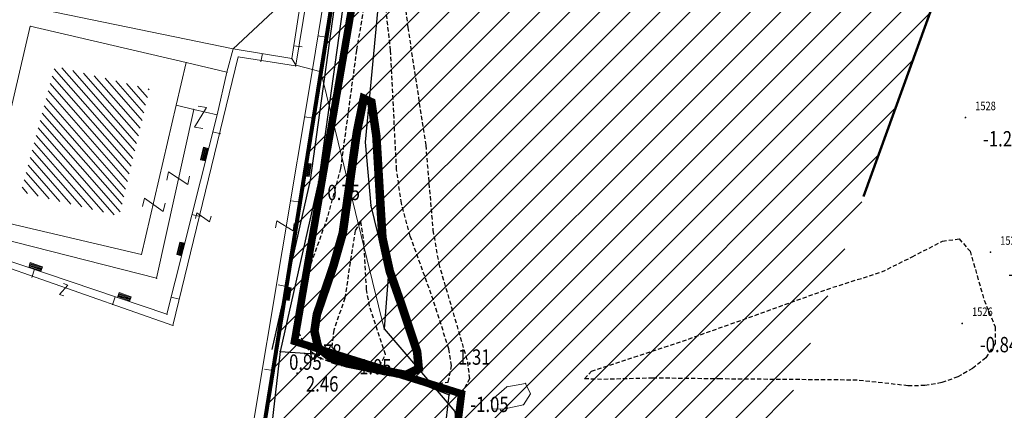
# Model space of a CAD drawing. Units: metres. Extents: x 6568793 to 6571835, y 4681226 to 4683161.
# Drawn here: x 6569572 to 6569630, y 4681792 to 4681815 of the extents above; entities that cross this region are included whole.
import ezdxf
from ezdxf.enums import TextEntityAlignment as Align

# ---------------------------------------------------------------- set-up
doc = ezdxf.new("R2010")
doc.units = ezdxf.units.M
doc.header["$MEASUREMENT"] = 0
for name, pattern in [('ACAD_ISO03W100', [30, 12, -18]), ('DASHED2', [0.375, 0.25, -0.125]), ('GRANICA_KO', [3, 1, 1, 1])]:
    doc.linetypes.add(name, pattern=pattern)
for name, color, linetype in [('01-Geodetska osnova', 7, 'Continuous'), ('1-katastar-PARCELE_GRANICE', 7, 'Continuous'), ('3D-izobate', 13, 'Continuous'), ('BATIMETRIJA', 7, 'Continuous')]:
    doc.layers.add(name, color=color, linetype=linetype)
for name, color, linetype, lineweight in [('granice Kulturnog dobra', 160, 'Continuous', 80), ('katastarska podloga budva', 251, 'Continuous', 13), ('srafura zasticena okolina', 1, 'Continuous', 9), ('ZAŠT.OK.', 1, 'Continuous', 90)]:
    doc.layers.add(name, color=color, linetype=linetype, lineweight=lineweight)
doc.layers.add('m_MORE', color=174, linetype='Continuous', true_color=0x000081)
doc.styles.add('DETAC', font='txt.shx', dxfattribs={"width": 0.8})

# ---------------------------------------------------------------- blocks, each defined once
blk = doc.blocks.new('TK97_1')
for p, q in [((0.5, 1.25), (-0.5, -1.25)), ((-0.5, 1.25), (0.5, 1.25)), ((-0.5, -1.25), (0.5, -1.25))]:
    blk.add_line(p, q)
blk = doc.blocks.new('TK307A_1')
for p, q in [((-0.3, -0.75), (-0.3, 0.75)), ((-0.3, 0.75), (0.3, 0.75)), ((-0.2, -0.75), (-0.2, 0.75)), ((-0.1, -0.75), (-0.1, 0.75)), ((0, -0.75), (0, 0.75)), ((0.1, -0.75), (0.1, 0.75)), ((0.2, -0.75), (0.2, 0.75)), ((0.3, 0.75), (0.3, -0.75)), ((0.3, -0.75), (-0.3, -0.75))]:
    blk.add_line(p, q)
blk = doc.blocks.new('PIK01')
h = blk.add_hatch(color=256)
edge = h.paths.add_edge_path()
edge.add_arc((0, 0), 0.05, 0, 360)
blk.add_point((0, 0))
blk = doc.blocks.new('TACKA')
at = {"color": 0, "linetype": 'ByBlock'}
blk.add_blockref('PIK01', (0, 0), dxfattribs=at)
at = {"color": 0, "linetype": 'ByBlock', "style": 'DETAC', "width": 0.8}
for tag, p in [('IMTAC', (0.575, 0.685)), ('KOTAC', (0.575, -0.691))]:
    blk.add_attdef(tag, text='', height=1, dxfattribs=at).set_placement(p, align=Align.MIDDLE_LEFT)
at = {"color": 0, "linetype": 'ByBlock', "style": 'DETAC', "width": 0.8, "flags": 1}
blk.add_attdef('OPTAC', text='', height=1, dxfattribs=at).set_placement((-0.411, -0.003), align=Align.MIDDLE_RIGHT)

msp = doc.modelspace()

# ---------------------------------------------------------------- hatches: boundary and pattern name
at = {"layer": 'katastarska podloga budva'}
h = msp.add_hatch(dxfattribs=at)
h.set_pattern_fill('U', color=256, scale=0.375, angle=311.21209, style=0, pattern_type=0)
h.set_pattern_definition([(311.2120901245, (0, 0), (0.282103462669, 0.247068080396), [])])
h.paths.add_polyline_path([(6569574.456, 4681811.984), (6569580.009, 4681810.641), (6569578.23, 4681803.185), (6569572.46, 4681804.615)])
at = {"layer": 'srafura zasticena okolina'}
h = msp.add_hatch(dxfattribs=at)
h.set_pattern_fill('ANSI31', color=256, scale=10)
h.set_pattern_definition([(45, (0, 0), (-0.88388347648, 0.88388347648), [])])
h.paths.add_polyline_path([(6569352.16, 4682038.99), (6569380.55, 4682037.41), (6569386.67, 4682037.21), (6569388.23, 4682037.15), (6569392.16, 4682035.33), (6569411.937, 4682032.256), (6569413.06, 4682034.57), (6569417.67, 4682033.9), (6569419.24, 4682039.27), (6569432.937, 4682036.879), (6569433.857, 4682047.482), (6569434.041, 4682050.617), (6569438.27, 4682088.541), (6569438.638, 4682092.045), (6569441.473, 4682121.53), (6569444.028, 4682153.81), (6569444.665, 4682161.846), (6569445.579, 4682173.392), (6569470.71, 4682161.054), (6569475.337, 4682158.792), (6569480.325, 4682156.144), (6569479.39, 4682153.56), (6569484.67, 4682149.53), (6569484.036, 4682142.711), (6569483.29, 4682134.55), (6569481.656, 4682121.74), (6569482.32, 4682121.69), (6569482.018, 4682119.112), (6569481.55, 4682118.96), (6569481.04, 4682115.94), (6569479.51, 4682103.01), (6569479.3, 4682100.12), (6569478.12, 4682080.61), (6569477.86, 4682061.19), (6569477.97, 4682058.5), (6569478.27, 4682043.81), (6569479.24, 4682034.304), (6569600.57, 4681990.5), (6569641.44, 4682042.31), (6569652.42, 4682033.89), (6569707.53, 4682040.75), (6569712.33, 4682001.92), (6569657.601, 4681988.461), (6569658.164, 4681984.958), (6569658.54, 4681981.21), (6569687.161, 4681984.902), (6569606.25, 4681760.981), (6569553.419, 4681747.321), (6569514.902, 4681761.227), (6569508.29, 4681775.426), (6569498.448, 4681788.201), (6569486.446, 4681796.329), (6569475.224, 4681792.224), (6569465.59, 4681799.75), (6569459.435, 4681810.219), (6569474.635, 4681853.354), (6569475.101, 4681854.721), (6569475.343, 4681857.501), (6569474.592, 4681865.036), (6569473.519, 4681868.583), (6569469.865, 4681877.012), (6569469.023, 4681878.509), (6569467.319, 4681880.133), (6569462.623, 4681883.485), (6569460.572, 4681885.565), (6569458.682, 4681887.027), (6569450.136, 4681892.356), (6569441.862, 4681898.073), (6569434.143, 4681899.865), (6569432.125, 4681900.044), (6569423.887, 4681901.773), (6569412.512, 4681901.272), (6569412.682, 4681899.774), (6569407.745, 4681898.91), (6569407.535, 4681898.187), (6569402.59, 4681898.81), (6569402.673, 4681899.872), (6569376.58, 4681897.18), (6569375.08, 4681906.2), (6569377.15, 4681906.413), (6569375.55, 4681920.84), (6569367.098, 4681919.938), (6569365.54, 4681934.848), (6569320.442, 4681930.259), (6569319.99, 4681933.95), (6569319.11, 4681933.88), (6569317.61, 4681935.73), (6569317.38, 4681938.63), (6569318.3, 4681940.75), (6569319.18, 4681940.82), (6569319.06, 4681943), (6569320.15, 4681943.08), (6569316.37, 4681976.02), (6569329.53, 4681978.02), (6569329.17, 4681981.46), (6569319.09, 4681980.48), (6569317.52, 4681993.77), (6569324.17, 4681992.97), (6569326.46, 4682034.64), (6569343.71, 4682038.84)])
h.paths.add_polyline_path([(6569590.06, 4681811.66), (6569586.02, 4681786.46), (6569596.45, 4681786.61), (6569596.25, 4681784.797), (6569594.79, 4681774.09), (6569594.19, 4681771.77), (6569591.9, 4681769.71), (6569588.68, 4681768.88), (6569584.75, 4681768.43), (6569584.37, 4681769.19), (6569573.55, 4681765.63), (6569567.92, 4681765.36), (6569561.45, 4681762.34), (6569558.338, 4681762.3), (6569556.986, 4681762.4), (6569540.59, 4681763.99), (6569539.2, 4681763.73), (6569537.32, 4681763.66), (6569534.24, 4681761.84), (6569532.13, 4681761.58), (6569530.58, 4681761.68), (6569528.08, 4681760.36), (6569524.22, 4681762.07), (6569523.05, 4681762.14), (6569520.71, 4681764.48), (6569518.76, 4681766.92), (6569515.98, 4681772.39), (6569511.45, 4681781.35), (6569510.69, 4681784.28), (6569508.46, 4681784.63), (6569506.28, 4681787.97), (6569505.49, 4681791.25), (6569505.46, 4681792.82), (6569500.05, 4681799.93), (6569498.75, 4681801.33), (6569497.06, 4681803.17), (6569493, 4681806.16), (6569490.77, 4681806.47), (6569486.778, 4681806.497), (6569482.94, 4681803.91), (6569475.77, 4681804.611), (6569473.12, 4681804.87), (6569471.08, 4681805.24), (6569468.53, 4681804.27), (6569466.84, 4681804.39), (6569464.66, 4681805.98), (6569463.89, 4681807.16), (6569464.34, 4681811.81), (6569464.81, 4681814.13), (6569466.13, 4681820.96), (6569464.4, 4681822.09), (6569465.97, 4681825.6), (6569466.78, 4681825.48), (6569467.15, 4681826.68), (6569472.46, 4681842.39), (6569475.5, 4681851.24), (6569476.58, 4681854.41), (6569476.85, 4681857.51), (6569476.07, 4681865.33), (6569474.93, 4681869.1), (6569471.21, 4681877.68), (6569470.22, 4681879.44), (6569468.28, 4681881.29), (6569463.6, 4681884.63), (6569461.57, 4681886.69), (6569459.54, 4681888.26), (6569450.96, 4681893.61), (6569442.48, 4681899.47), (6569434.38, 4681901.35), (6569432.346, 4681901.53), (6569424.01, 4681903.28), (6569410.84, 4681902.7), (6569411.032, 4681901.008), (6569409.5, 4681900.74), (6569409.84, 4681903.31), (6569409.28, 4681903.93), (6569411.23, 4681915.19), (6569409.6, 4681915.88), (6569408.14, 4681917.13), (6569407.47, 4681918.39), (6569407.22, 4681920.47), (6569408.01, 4681922.63), (6569410.2, 4681924.19), (6569413.21, 4681924.41), (6569414.32, 4681924.27), (6569418.81, 4681937.9), (6569422.87, 4681951.54), (6569430.99, 4681978.84), (6569429.36, 4681979.46), (6569427.69, 4681980.47), (6569426.82, 4681982.23), (6569426.71, 4681983.966), (6569427.02, 4681985.61), (6569428.37, 4681987.46), (6569430.42, 4681988.71), (6569431.88, 4681988.89), (6569433.37, 4681988.79), (6569434.8, 4681988.03), (6569436.47, 4681986.02), (6569437.1, 4681983.56), (6569436.65, 4681981.41), (6569467.85, 4681975.01), (6569474.25, 4681982.22), (6569477.87, 4681987.24), (6569478.5, 4681987.14), (6569479.76, 4681988.27), (6569480.42, 4681989.35), (6569481.59, 4681989.14), (6569485.09, 4681993.33), (6569487.84, 4681996.92), (6569487.25, 4681997.32), (6569487.95, 4681999.35), (6569488.73, 4681999.54), (6569491.25, 4682002.06), (6569496.32, 4681998.67), (6569508.85, 4681991.33), (6569511.24, 4681989.9), (6569517.23, 4681987.76), (6569518.7, 4681990.35), (6569524.12, 4681987.76), (6569536.1, 4681981.45), (6569538.33, 4681980.38), (6569544.34, 4681977.85), (6569547.6, 4681981.91), (6569551.27, 4681981.71), (6569563.3, 4681976.46), (6569571.16, 4681973.37), (6569583.51, 4681967.07), (6569593.53, 4681962.06), (6569595.03, 4681961.22), (6569598.29, 4681959.17), (6569600.62, 4681956.62), (6569605.35, 4681950.46), (6569608.01, 4681951.41), (6569610.38, 4681951.72), (6569621.18, 4681950.03), (6569622.327, 4681949.87), (6569628.13, 4681947.64), (6569629.67, 4681945.7), (6569630.04, 4681940.2), (6569628.89, 4681939.16), (6569619.955, 4681939.327), (6569615.35, 4681922.79), (6569609.8, 4681903.85), (6569604.89, 4681887.05), (6569599.42, 4681868.63), (6569598.62, 4681865.1), (6569596.82, 4681853.98), (6569593.84, 4681835.45)], flags=16)

# ---------------------------------------------------------------- linework, layer by layer
at = {"color": 18, "true_color": 0x000000}
for p, q in [((6569592.773, 4681829.365), (6569589.438, 4681805.283)), ((6569593.268, 4681829.292), (6569589.93, 4681805.194)), ((6569589.438, 4681805.283), (6569587.195, 4681795.345)), ((6569589.93, 4681805.194), (6569587.683, 4681795.235)), ((6569587.683, 4681795.235), (6569591.785, 4681794.966)), ((6569591.785, 4681794.966), (6569597.596, 4681792.696)), ((6569596.896, 4681786.584), (6569597.596, 4681792.696))]:
    msp.add_line(p, q, dxfattribs=at)
at = {"layer": '1-katastar-PARCELE_GRANICE', "linetype": 'Continuous', "lineweight": 0}
for p, q in [((6569593.84, 4681835.45), (6569590.06, 4681811.66)), ((6569593.84, 4681835.45), (6569590.06, 4681811.66)), ((6569592.67, 4681807.52), (6569594.42, 4681826.24)), ((6569590.16, 4681823.82), (6569588.35, 4681812.43)), ((6569590.16, 4681823.82), (6569588.35, 4681812.43)), ((6569569.43, 4681816.18), (6569584.92, 4681813.01)), ((6569569.43, 4681816.18), (6569584.92, 4681813.01)), ((6569584.92, 4681813.01), (6569587.54, 4681815.45)), ((6569584.92, 4681813.01), (6569587.54, 4681815.45)), ((6569584.92, 4681813.01), (6569584.55, 4681811.63)), ((6569584.92, 4681813.01), (6569584.55, 4681811.63)), ((6569588.35, 4681812.43), (6569584.92, 4681813.01)), ((6569588.35, 4681812.43), (6569584.92, 4681813.01)), ((6569588.35, 4681812.43), (6569588.6, 4681812.04)), ((6569588.35, 4681812.43), (6569588.6, 4681812.04)), ((6569588.6, 4681812.04), (6569589.57, 4681811.78)), ((6569588.6, 4681812.04), (6569589.57, 4681811.78)), ((6569589.57, 4681811.78), (6569590.06, 4681811.66)), ((6569589.57, 4681811.78), (6569590.06, 4681811.66)), ((6569584.55, 4681811.63), (6569583.97, 4681809.13)), ((6569584.55, 4681811.63), (6569583.97, 4681809.13)), ((6569590.06, 4681811.66), (6569586.02, 4681786.46)), ((6569590.06, 4681811.66), (6569586.02, 4681786.46)), ((6569590.06, 4681811.66), (6569593.77, 4681796.56)), ((6569590.06, 4681811.66), (6569593.77, 4681796.56)), ((6569583.97, 4681809.13), (6569581.03, 4681797.42)), ((6569583.97, 4681809.13), (6569581.03, 4681797.42)), ((6569592.99, 4681803.79), (6569592.67, 4681807.52)), ((6569594.01, 4681799.61), (6569592.99, 4681803.79)), ((6569581.03, 4681797.42), (6569570.23, 4681801.08)), ((6569581.03, 4681797.42), (6569570.23, 4681801.08)), ((6569593.77, 4681796.56), (6569594.01, 4681799.61)), ((6569593.77, 4681796.56), (6569597.93, 4681791.72))]:
    msp.add_line(p, q, dxfattribs=at)
at = {"layer": '3D-izobate', "color": 152, "linetype": 'DASHED2', "true_color": 0x2776bb}
for points, elevation in [([(6569592.049, 4681816.417), (6569593.036, 4681823.346), (6569593.244, 4681824.324), (6569593.676, 4681825.132), (6569593.967, 4681824.186), (6569595.164, 4681814.26), (6569596.214, 4681807.339), (6569596.638, 4681802.358), (6569596.98, 4681800.389), (6569598.666, 4681794.633), (6569598.785, 4681793.642), (6569598.343, 4681792.83), (6569596.501, 4681793.325)], -1), ([(6569592.832, 4681816.863), (6569592.154, 4681812.923), (6569591.217, 4681805.987), (6569590.439, 4681803.092), (6569589.099, 4681799.324), (6569588.845, 4681798.357), (6569588.696, 4681797.369), (6569588.749, 4681796.374), (6569589.178, 4681795.482), (6569589.968, 4681794.88), (6569590.895, 4681794.506), (6569592.845, 4681794.068), (6569596.606, 4681793.334), (6569596.606, 4681793.334), (6569597.542, 4681793.444), (6569597.734, 4681794.402), (6569597.571, 4681795.388), (6569596.663, 4681798.245), (6569595.307, 4681802.008), (6569594.789, 4681803.939), (6569594.505, 4681805.917), (6569594.155, 4681812.907), (6569593.822, 4681815.888)], -0.5)]:
    msp.add_lwpolyline(points, dxfattribs=dict(at, elevation=elevation))
at = {"layer": '3D-izobate', "color": 152, "linetype": 'DASHED2', "true_color": 0x2776bb, "const_width": 0.5}
msp.add_lwpolyline([(6569595.051, 4681793.86), (6569595.806, 4681794.23), (6569595.712, 4681795.22), (6569594.765, 4681798.065), (6569594.104, 4681799.952), (6569593.676, 4681801.903), (6569593.319, 4681807.89), (6569593.029, 4681809.868), (6569592.576, 4681810.078), (6569592.177, 4681808.12), (6569591.348, 4681802.179), (6569590.799, 4681800.258), (6569589.83, 4681797.42), (6569589.685, 4681796.433), (6569589.904, 4681795.471), (6569590.67, 4681794.85), (6569591.617, 4681794.535), (6569595.051, 4681793.86)], close=True, dxfattribs=at)
at = {"layer": '3D-izobate', "color": 152, "linetype": 'DASHED2', "true_color": 0x2776bb}
for points, elevation in [([(6569593.496, 4681794.387), (6569593.852, 4681795.053), (6569592.91, 4681797.899), (6569592.748, 4681798.884), (6569592.574, 4681801.878), (6569592.413, 4681802.864), (6569592.069, 4681802.326), (6569591.468, 4681798.374), (6569590.823, 4681796.481), (6569590.702, 4681795.497), (6569591.377, 4681794.833), (6569593.496, 4681794.387)], 0.5), ([(6569629.632, 4681796.676), (6569629.628, 4681795.698), (6569629.081, 4681794.869), (6569628.31, 4681794.235), (6569627.436, 4681793.751), (6569626.498, 4681793.409), (6569625.514, 4681793.234), (6569624.515, 4681793.226), (6569621.535, 4681793.557), (6569613.536, 4681793.626), (6569609.538, 4681793.676), (6569606.539, 4681793.593), (6569605.541, 4681793.635), (6569605.945, 4681794.082), (6569611.64, 4681795.966), (6569620.112, 4681799.003), (6569622.972, 4681799.904), (6569624.762, 4681800.792), (6569626.536, 4681801.711), (6569627.512, 4681801.844), (6569628.159, 4681801.134), (6569628.983, 4681798.253), (6569629.632, 4681796.676)], -1), ([(6569591.941, 4681794.913), (6569591.941, 4681794.913)], 1)]:
    msp.add_lwpolyline(points, close=True, dxfattribs=dict(at, elevation=elevation))
at = {"layer": 'BATIMETRIJA', "color": 18, "true_color": 0x000000}
msp.add_line((6569587.683, 4681795.235), (6569586.628, 4681786.093), dxfattribs=at)
at = {"layer": 'BATIMETRIJA', "color": 18, "true_color": 0x000000, "const_width": 0.44}
msp.add_lwpolyline([(6569464.803, 4681820.558), (6569463.133, 4681808.214), (6569466.999, 4681804.112), (6569474.75, 4681802.038), (6569498.548, 4681789.325), (6569517.299, 4681764.972), (6569525.854, 4681759.025), (6569552.419, 4681761.732), (6569577.481, 4681767.106), (6569592.091, 4681770.467), (6569596.106, 4681775.107), (6569598.316, 4681792.754), (6569588.515, 4681795.834), (6569593.815, 4681826.709)], dxfattribs=at)
at = {"layer": 'granice Kulturnog dobra'}
msp.add_lwpolyline([(6569593.84, 4681835.45), (6569590.06, 4681811.66), (6569586.02, 4681786.46), (6569596.45, 4681786.61), (6569596.25, 4681784.797), (6569594.79, 4681774.09), (6569594.19, 4681771.77), (6569591.9, 4681769.71), (6569588.68, 4681768.88), (6569584.75, 4681768.43), (6569584.37, 4681769.19), (6569573.55, 4681765.63), (6569567.92, 4681765.36)], dxfattribs=at)
at = {"layer": 'katastarska podloga budva'}
for p, q in [((6569588.6, 4681812.04), (6569592.61, 4681836.77)), ((6569589.57, 4681811.78), (6569593.4, 4681835.55)), ((6569590.16, 4681823.82), (6569588.35, 4681812.43)), ((6569569.43, 4681816.18), (6569584.92, 4681813.01)), ((6569584.92, 4681813.01), (6569587.54, 4681815.45)), ((6569570.38, 4681803.07), (6569573.01, 4681814.33)), ((6569573.01, 4681814.33), (6569582.16, 4681812.19)), ((6569590.38, 4681813.68), (6569589.89, 4681813.76)), ((6569584.92, 4681813.01), (6569584.55, 4681811.63)), ((6569588.35, 4681812.43), (6569584.92, 4681813.01)), ((6569588.47, 4681813.18), (6569588.97, 4681813.11)), ((6569581.38, 4681796.77), (6569585.22, 4681812.53)), ((6569585.22, 4681812.53), (6569588.58, 4681812)), ((6569586.64, 4681812.72), (6569586.55, 4681812.23)), ((6569588.35, 4681812.43), (6569588.6, 4681812.04)), ((6569581.58, 4681809.69), (6569582.16, 4681812.19)), ((6569582.16, 4681812.19), (6569584.55, 4681811.63)), ((6569589.57, 4681811.78), (6569585.32, 4681786.39)), ((6569588.58, 4681812), (6569588.6, 4681812.04)), ((6569588.6, 4681812.04), (6569589.57, 4681811.78)), ((6569589.57, 4681811.78), (6569590.06, 4681811.66)), ((6569584.55, 4681811.63), (6569583.97, 4681809.13)), ((6569590.06, 4681811.66), (6569586.02, 4681786.46)), ((6569581.58, 4681809.69), (6569579.53, 4681800.93)), ((6569580.42, 4681799.54), (6569582.6, 4681809.45)), ((6569581.58, 4681809.69), (6569582.6, 4681809.45)), ((6569582.6, 4681809.45), (6569583.97, 4681809.13)), ((6569583.97, 4681809.13), (6569581.03, 4681797.42)), ((6569589.62, 4681808.93), (6569589.13, 4681809.01)), ((6569583.71, 4681808.13), (6569584.2, 4681808.01)), ((6569588.83, 4681804), (6569588.34, 4681804.08)), ((6569579.53, 4681800.93), (6569570.38, 4681803.07)), ((6569582.5, 4681803.28), (6569582.98, 4681803.16)), ((6569570.59, 4681802.05), (6569580.42, 4681799.54)), ((6569569.82, 4681800.81), (6569581.38, 4681796.77)), ((6569581.03, 4681797.42), (6569570.23, 4681801.08)), ((6569573.26, 4681800.06), (6569573.1, 4681799.58)), ((6569588.04, 4681799.06), (6569587.55, 4681799.14)), ((6569578, 4681798.45), (6569577.84, 4681797.98)), ((6569581.28, 4681798.43), (6569581.77, 4681798.31)), ((6569587.25, 4681794.12), (6569586.75, 4681794.2)), ((6569600.98, 4681793.17), (6569602.08, 4681793.36)), ((6569602.08, 4681793.36), (6569602.36, 4681792.75)), ((6569600.05, 4681792.36), (6569600.98, 4681793.17)), ((6569602.36, 4681792.75), (6569601.95, 4681792.11)), ((6569600.14, 4681791.88), (6569600.05, 4681792.36)), ((6569601.95, 4681792.11), (6569600.76, 4681791.85)), ((6569600.76, 4681791.85), (6569600.14, 4681791.88))]:
    msp.add_line(p, q, dxfattribs=at)
at = {"layer": 'katastarska podloga budva', "color": 7, "linetype": 'GRANICA_KO'}
for p, q in [((6569593.84, 4681835.45), (6569590.06, 4681811.66)), ((6569593.84, 4681835.45), (6569590.06, 4681811.66)), ((6569592.67, 4681807.52), (6569594.42, 4681826.24)), ((6569590.06, 4681811.66), (6569593.77, 4681796.56)), ((6569590.06, 4681811.66), (6569593.77, 4681796.56)), ((6569592.99, 4681803.79), (6569592.67, 4681807.52)), ((6569594.01, 4681799.61), (6569592.99, 4681803.79)), ((6569593.77, 4681796.56), (6569594.01, 4681799.61)), ((6569593.77, 4681796.56), (6569597.93, 4681791.72))]:
    msp.add_line(p, q, dxfattribs=at)
at = {"layer": 'katastarska podloga budva'}
for p in [(6569573.01, 4681814.33), (6569584.92, 4681813.01), (6569585.22, 4681812.53), (6569588.35, 4681812.43), (6569582.16, 4681812.19), (6569588.58, 4681812), (6569588.6, 4681812.04), (6569589.57, 4681811.78), (6569584.55, 4681811.63), (6569581.58, 4681809.69), (6569582.6, 4681809.45), (6569583.97, 4681809.13), (6569579.53, 4681800.93), (6569580.42, 4681799.54), (6569581.03, 4681797.42), (6569581.38, 4681796.77), (6569602.08, 4681793.36), (6569600.98, 4681793.17), (6569602.36, 4681792.75), (6569600.05, 4681792.36), (6569601.95, 4681792.11), (6569600.14, 4681791.88), (6569600.76, 4681791.85)]:
    msp.add_point(p, dxfattribs=at)
at = {"layer": 'katastarska podloga budva', "linetype": 'GRANICA_KO'}
for p in [(6569590.06, 4681811.66), (6569592.67, 4681807.52), (6569592.99, 4681803.79), (6569594.01, 4681799.61), (6569593.77, 4681796.56)]:
    msp.add_point(p, dxfattribs=at)
at = {"layer": 'katastarska podloga budva', "color": 7, "linetype": 'GRANICA_KO'}
for p in [(6569590.06, 4681811.66), (6569593.77, 4681796.56)]:
    msp.add_point(p, dxfattribs=at)
at = {"layer": 'm_MORE', "color": 176, "lineweight": -3, "true_color": 0x000081}
msp.add_lwpolyline([(6569593.545, 4681816.88), (6569592.67, 4681807.52), (6569592.99, 4681803.79), (6569594.01, 4681799.61), (6569593.77, 4681796.56), (6569597.93, 4681791.72), (6569598.28, 4681787.81), (6569598.05, 4681781.18), (6569598.16, 4681777.55), (6569595.19, 4681769.4), (6569592.94, 4681767.23), (6569588.65, 4681766.58), (6569582.92, 4681765.39), (6569579.81, 4681763.46), (6569575.08, 4681762.41), (6569571.61, 4681761.27)], dxfattribs=at)
at = {"layer": 'ZAŠT.OK.', "color": 177, "linetype": 'ACAD_ISO03W100', "lineweight": 50, "true_color": 0x293189}
msp.add_lwpolyline([(6569687.161, 4681984.902), (6569606.25, 4681760.981), (6569553.419, 4681747.321), (6569514.902, 4681761.227), (6569508.29, 4681775.426), (6569498.448, 4681788.201), (6569486.446, 4681796.329), (6569475.224, 4681792.224), (6569465.59, 4681799.75), (6569459.435, 4681810.219), (6569474.635, 4681853.354)], dxfattribs=at)

# ---------------------------------------------------------------- block references
at = {"layer": '01-Geodetska osnova', "color": 18, "true_color": 0x000000}
ref = msp.add_blockref('TACKA', (6569589.93, 4681805.194), dxfattribs=at)
ref.add_attrib('KOTAC', '0.75', dxfattribs={"layer": '0', "color": 32, "linetype": 'ByBlock', "height": 0.9, "style": 'DETAC', "width": 0.8}).set_placement((6569590.448, 4681804.572), align=Align.MIDDLE_LEFT)
ref = msp.add_blockref('TACKA', (6569587.683, 4681795.235), dxfattribs=at)
ref.add_attrib('KOTAC', '0.95', dxfattribs={"layer": '0', "color": 32, "linetype": 'ByBlock', "height": 0.9, "style": 'DETAC', "width": 0.8}).set_placement((6569588.201, 4681794.613), align=Align.MIDDLE_LEFT)
ref = msp.add_blockref('TACKA', (6569591.785, 4681794.966), dxfattribs=at)
ref.add_attrib('KOTAC', '1.05', dxfattribs={"layer": '0', "color": 32, "linetype": 'ByBlock', "height": 0.9, "style": 'DETAC', "width": 0.8}).set_placement((6569592.303, 4681794.344), align=Align.MIDDLE_LEFT)
ref = msp.add_blockref('TACKA', (6569597.596, 4681792.696), dxfattribs=at)
ref.add_attrib('KOTAC', '1.31', dxfattribs={"layer": '0', "color": 32, "linetype": 'ByBlock', "height": 0.9, "style": 'DETAC', "width": 0.8}).set_placement((6569598.114, 4681794.91), align=Align.MIDDLE_LEFT)
ref = msp.add_blockref('TACKA', (6569588.668, 4681793.958), dxfattribs=at)
ref.add_attrib('KOTAC', '2.46', dxfattribs={"layer": '0', "color": 32, "linetype": 'ByBlock', "height": 0.9, "style": 'DETAC', "width": 0.8}).set_placement((6569589.186, 4681793.336), align=Align.MIDDLE_LEFT)
at = {"layer": 'BATIMETRIJA', "color": 152, "true_color": 0x2776bb}
ref = msp.add_blockref('TACKA', (6569627.885, 4681808.966, -1.24), dxfattribs=at)
ref.add_attrib('IMTAC', '1528', dxfattribs={"layer": '0', "color": 0, "linetype": 'ByBlock', "height": 0.5, "style": 'DETAC', "width": 0.8}).set_placement((6569628.46, 4681809.651, -1.24), align=Align.MIDDLE_LEFT)
ref.add_attrib('KOTAC', '-1.24', dxfattribs={"layer": '0', "color": 0, "linetype": 'ByBlock', "height": 0.9, "style": 'DETAC', "width": 0.8}).set_placement((6569628.92, 4681807.722, -1.24), align=Align.MIDDLE_LEFT)
ref = msp.add_blockref('TACKA', (6569629.355, 4681801.063, -1.12), dxfattribs=at)
ref.add_attrib('IMTAC', '1527', dxfattribs={"layer": '0', "color": 0, "linetype": 'ByBlock', "height": 0.5, "style": 'DETAC', "width": 0.8}).set_placement((6569629.93, 4681801.748, -1.12), align=Align.MIDDLE_LEFT)
ref.add_attrib('KOTAC', '-1.12', dxfattribs={"layer": '0', "color": 0, "linetype": 'ByBlock', "height": 0.9, "style": 'DETAC', "width": 0.8}).set_placement((6569630.39, 4681799.819, -1.12), align=Align.MIDDLE_LEFT)
ref = msp.add_blockref('TACKA', (6569627.699, 4681796.885, -0.84), dxfattribs=at)
ref.add_attrib('IMTAC', '1526', dxfattribs={"layer": '0', "color": 0, "linetype": 'ByBlock', "height": 0.5, "style": 'DETAC', "width": 0.8}).set_placement((6569628.274, 4681797.57, -0.84), align=Align.MIDDLE_LEFT)
ref.add_attrib('KOTAC', '-0.84', dxfattribs={"layer": '0', "color": 0, "linetype": 'ByBlock', "height": 0.9, "style": 'DETAC', "width": 0.8}).set_placement((6569628.734, 4681795.641, -0.84), align=Align.MIDDLE_LEFT)
ref = msp.add_blockref('TACKA', (6569588.515, 4681795.834, -0.78), dxfattribs=at)
ref.add_attrib('KOTAC', '-0.78', dxfattribs={"layer": '0', "color": 0, "linetype": 'ByBlock', "height": 0.9, "style": 'DETAC', "width": 0.8}).set_placement((6569589.033, 4681795.212, -0.78), align=Align.MIDDLE_LEFT)
ref = msp.add_blockref('TACKA', (6569598.316, 4681792.754, -1.05), dxfattribs=at)
ref.add_attrib('KOTAC', '-1.05', dxfattribs={"layer": '0', "color": 0, "linetype": 'ByBlock', "height": 0.9, "style": 'DETAC', "width": 0.8}).set_placement((6569598.834, 4681792.132, -1.05), align=Align.MIDDLE_LEFT)
at = {"layer": 'katastarska podloga budva'}
for name, p, xscale, yscale, rotation in [('TK97_1', (6569583, 4681808.98), 0.5, 0.5, 350.5149284280391), ('TK307A_1', (6569583.23, 4681806.82), 0.5, 0.5, 345.9591640359799), ('TK307A_1', (6569589.29, 4681805.9), 0.5, 0.5, 350.8883193764091), ('TK97_1', (6569581.69, 4681805.41), 0.4999999999999998, 0.4999999999999998, 77.83147360954044), ('TK97_1', (6569580.26, 4681803.84), 0.5, 0.5, 256.7133427282467), ('TK97_1', (6569583.16, 4681803.11), 0.3425100984712106, 0.3425100984712106, 76.32901102368622), ('TK97_1', (6569587.95, 4681802.62), 0.4172699833965203, 0.4172699833965203, 260.4969335187486), ('TK307A_1', (6569581.84, 4681801.26), 0.5, 0.5, 345.9591640359799), ('TK307A_1', (6569573.32, 4681800.19), 0.4999999999999998, 0.4999999999999998, 251.2854124332802), ('TK97_1', (6569574.97, 4681798.86), 0.2699560505407776, 0.2699560505407776, 340.7221300960332), ('TK307A_1', (6569588.12, 4681798.63), 0.5, 0.5, 350.8883193764091), ('TK307A_1', (6569578.53, 4681798.43), 0.4999999999999998, 0.4999999999999998, 251.2854124332802)]:
    msp.add_blockref(name, p, dxfattribs=dict(at, xscale=xscale, yscale=yscale, rotation=rotation))

doc.saveas('drawing.dxf')
